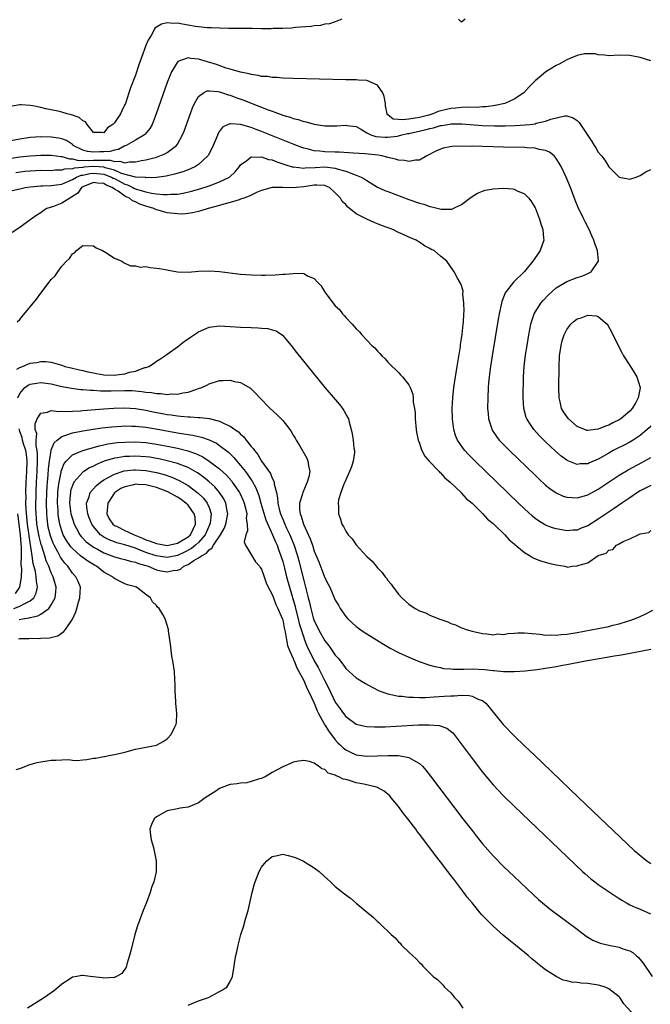
# Model space of a CAD drawing. Units: inches. Extents: x 2628000 to 2631000, y 1494000 to 1497000.
# Drawn here: x 2628601 to 2628721, y 1495004 to 1495191 of the extents above; entities that cross this region are included whole.
import ezdxf

# ---------------------------------------------------------------- set-up
doc = ezdxf.new("R2010")
doc.units = ezdxf.units.IN
doc.header["$MEASUREMENT"] = 0
doc.layers.add('LD26281494_2ft', color=236, linetype='Continuous')

msp = doc.modelspace()

# ---------------------------------------------------------------- linework, layer by layer
at = {"layer": 'LD26281494_2ft'}
for points, elevation in [([(2628662.23, 1495191), (2628661, 1495190.52), (2628659.87, 1495190.13), (2628659, 1495190.03), (2628658.18, 1495189.82), (2628657, 1495189.73), (2628656.41, 1495189.59), (2628653.41, 1495189.41), (2628652.7, 1495189.3), (2628651, 1495189.23), (2628649.21, 1495189.21), (2628648.82, 1495189.18), (2628647, 1495189.19), (2628645.22, 1495189.22), (2628644.8, 1495189.2), (2628640.76, 1495189.24), (2628639, 1495189.29), (2628637.37, 1495189.37), (2628636.62, 1495189.38), (2628635, 1495189.57), (2628634.38, 1495189.62), (2628633, 1495189.89), (2628631.97, 1495190.03), (2628631, 1495190.22), (2628630.21, 1495190.21), (2628629, 1495190.29), (2628627.93, 1495190.07), (2628627, 1495189.5), (2628626.71, 1495189.29), (2628626.54, 1495189), (2628626.04, 1495188.04), (2628625.4, 1495187), (2628625.27, 1495186.73), (2628625, 1495185.98), (2628624.71, 1495185.29), (2628624.43, 1495184.43), (2628623.66, 1495182.34), (2628623, 1495180.35), (2628622.06, 1495177.94), (2628621.76, 1495177), (2628621.08, 1495175), (2628621, 1495174.79), (2628620.4, 1495173.6), (2628620.14, 1495173), (2628619, 1495171.29), (2628618.72, 1495171), (2628617.68, 1495170.32), (2628617, 1495169.39), (2628616.52, 1495169.48), (2628615, 1495169.49), (2628613.84, 1495171), (2628613.49, 1495171.49), (2628613, 1495171.7), (2628612.31, 1495172.31), (2628610.82, 1495172.82), (2628610.01, 1495173), (2628609, 1495173.33), (2628608.56, 1495173.44), (2628607, 1495173.8), (2628605.98, 1495173.98), (2628605, 1495174.21), (2628603.49, 1495174.51), (2628603, 1495174.57), (2628601.29, 1495174.71), (2628601, 1495174.7), (2628599.54, 1495174.46)], 7974), ([(2628685.67, 1495191), (2628685, 1495190.43), (2628684.41, 1495191)], 7974), ([(2628721, 1495183.07), (2628719, 1495183.7), (2628717, 1495184.13), (2628715, 1495184.14), (2628713, 1495184.06), (2628712.17, 1495184.17), (2628711, 1495184.25), (2628710.39, 1495184.39), (2628709, 1495184.44), (2628708.4, 1495184.4), (2628707, 1495184.1), (2628705.46, 1495183.46), (2628705, 1495183.25), (2628704.6, 1495183), (2628703.55, 1495182.45), (2628703, 1495182.19), (2628701.06, 1495181), (2628699, 1495179.27), (2628697.88, 1495178.12), (2628696.88, 1495177), (2628695, 1495175.79), (2628693.26, 1495175), (2628691.43, 1495174.57), (2628691, 1495174.53), (2628689.66, 1495174.34), (2628689, 1495174.32), (2628687.77, 1495174.23), (2628686.27, 1495174.27), (2628685, 1495174.21), (2628683.91, 1495174.09), (2628683, 1495174.02), (2628682.16, 1495173.84), (2628680.57, 1495173.43), (2628679.55, 1495173), (2628678.78, 1495172.78), (2628677, 1495172.33), (2628676.16, 1495172.16), (2628675, 1495172.02), (2628673.84, 1495171.84), (2628673, 1495171.93), (2628671.98, 1495171.98), (2628671, 1495172.82), (2628670.89, 1495172.89), (2628670.86, 1495173), (2628670.56, 1495174.56), (2628670.54, 1495175), (2628670.31, 1495176.31), (2628670.05, 1495177), (2628669, 1495178.46), (2628667, 1495179.35), (2628665.41, 1495179.41), (2628665, 1495179.49), (2628663.46, 1495179.46), (2628663, 1495179.49), (2628653, 1495179.74), (2628651, 1495179.81), (2628649.9, 1495179.9), (2628649, 1495179.93), (2628648.08, 1495180.08), (2628647, 1495180.13), (2628646.32, 1495180.32), (2628645, 1495180.47), (2628644.61, 1495180.61), (2628643, 1495180.91), (2628641, 1495181.52), (2628640.28, 1495181.72), (2628638.39, 1495182.39), (2628635, 1495183.41), (2628633.53, 1495183.53), (2628633, 1495183.67), (2628631.03, 1495182.97), (2628629.85, 1495181), (2628629.04, 1495178.96), (2628626.97, 1495173), (2628626.17, 1495171), (2628625.75, 1495170.25), (2628624.87, 1495169.13), (2628624.72, 1495169), (2628623, 1495167.98), (2628621.26, 1495167), (2628621, 1495166.9), (2628619.76, 1495166.24), (2628619, 1495166.12), (2628618.17, 1495165.83), (2628617, 1495165.8), (2628616.24, 1495165.76), (2628615, 1495165.74), (2628613.86, 1495165.86), (2628613, 1495166.11), (2628611.17, 1495167), (2628611.09, 1495167.09), (2628611, 1495167.16), (2628609.92, 1495167.92), (2628609, 1495168.28), (2628608.4, 1495168.4), (2628607, 1495168.58), (2628605, 1495168.61), (2628603, 1495168.48), (2628601, 1495168.19), (2628599, 1495167.83)], 7976), ([(2628599, 1495164.52), (2628601, 1495164.81), (2628603, 1495165.03), (2628605, 1495165.15), (2628607, 1495165.13), (2628608.88, 1495164.88), (2628609, 1495164.88), (2628610.44, 1495164.44), (2628611, 1495164.46), (2628612.17, 1495164.17), (2628613, 1495164.23), (2628614.15, 1495164.15), (2628615, 1495164.22), (2628616.23, 1495164.23), (2628617, 1495164.18), (2628618.2, 1495164.2), (2628619, 1495163.93), (2628620.03, 1495164.03), (2628621, 1495163.67), (2628621.86, 1495163.86), (2628623, 1495163.86), (2628624.13, 1495164.13), (2628625, 1495164.29), (2628626.73, 1495164.73), (2628627, 1495164.78), (2628627.66, 1495165), (2628628.61, 1495165.39), (2628629, 1495165.65), (2628630.82, 1495167), (2628631, 1495167.27), (2628631.97, 1495169), (2628632.26, 1495169.74), (2628633.85, 1495174.15), (2628634.23, 1495175), (2628635, 1495176.33), (2628635.92, 1495177), (2628636.62, 1495177.38), (2628637, 1495177.4), (2628638.75, 1495177.25), (2628639, 1495177.18), (2628639.56, 1495177), (2628640.61, 1495176.61), (2628641, 1495176.55), (2628642.11, 1495176.11), (2628643.59, 1495175.59), (2628645, 1495175.01), (2628646.47, 1495174.47), (2628648.23, 1495173.77), (2628649, 1495173.5), (2628651, 1495172.77), (2628652.39, 1495172.39), (2628653, 1495172.13), (2628653.95, 1495171.95), (2628655, 1495171.54), (2628655.48, 1495171.48), (2628657, 1495171.03), (2628659, 1495170.74), (2628659.28, 1495170.72), (2628661.3, 1495170.7), (2628663, 1495170.85), (2628663.19, 1495170.81), (2628665, 1495170.57), (2628665.96, 1495170.04), (2628667, 1495169.39), (2628667.78, 1495169), (2628668.73, 1495168.73), (2628670.57, 1495168.57), (2628671, 1495168.55), (2628672.79, 1495168.79), (2628673, 1495168.8), (2628673.68, 1495169), (2628674.74, 1495169.26), (2628675, 1495169.29), (2628676.39, 1495169.61), (2628678.04, 1495169.96), (2628679, 1495170.24), (2628679.65, 1495170.35), (2628681, 1495170.78), (2628681.21, 1495170.79), (2628682.42, 1495171), (2628683, 1495171.08), (2628685.08, 1495171.08), (2628689, 1495170.82), (2628691.28, 1495170.72), (2628693.3, 1495170.7), (2628695.23, 1495170.77), (2628697.1, 1495170.9), (2628697.99, 1495171), (2628699, 1495171.14), (2628699.21, 1495171.21), (2628701, 1495171.59), (2628701.98, 1495171.98), (2628704.65, 1495172.65), (2628705, 1495172.65), (2628706.26, 1495172.26), (2628707, 1495171.72), (2628707.35, 1495171.35), (2628707.6, 1495171), (2628709, 1495168.89), (2628709.78, 1495167.78), (2628710.24, 1495167), (2628710.55, 1495166.55), (2628711, 1495165.75), (2628711.62, 1495165), (2628712.23, 1495164.23), (2628713, 1495162.91), (2628715, 1495160.96), (2628716.68, 1495160.68), (2628717, 1495160.58), (2628718.22, 1495161), (2628719, 1495161.3), (2628720.04, 1495161.96), (2628721, 1495162.45)], 7978), ([(2628721, 1495113.71), (2628720.67, 1495113.33), (2628720.31, 1495113), (2628719, 1495111.88), (2628717.67, 1495111), (2628717, 1495110.6), (2628715.95, 1495110.05), (2628714.6, 1495109.4), (2628713.86, 1495109), (2628713, 1495108.52), (2628711, 1495107.36), (2628709.34, 1495106.66), (2628709, 1495106.5), (2628707.55, 1495106.45), (2628707, 1495106.38), (2628705.11, 1495107.11), (2628705, 1495107.17), (2628703.95, 1495107.95), (2628702.88, 1495108.88), (2628701, 1495110.67), (2628699.83, 1495111.83), (2628698.73, 1495113), (2628698.22, 1495113.78), (2628697.39, 1495115), (2628697.28, 1495115.28), (2628696.82, 1495117), (2628696.71, 1495119), (2628696.79, 1495123), (2628696.91, 1495125), (2628697.17, 1495127.17), (2628697.46, 1495129), (2628697.8, 1495131), (2628698.01, 1495132.01), (2628698.2, 1495133), (2628698.35, 1495133.65), (2628698.83, 1495135), (2628699, 1495135.33), (2628700.07, 1495137), (2628700.5, 1495137.5), (2628701.47, 1495138.53), (2628703, 1495139.93), (2628705, 1495141.12), (2628707, 1495141.87), (2628707.86, 1495142.14), (2628709, 1495142.67), (2628709.65, 1495143), (2628711, 1495144.92), (2628711.04, 1495145), (2628710.84, 1495147), (2628710.33, 1495148.33), (2628710.15, 1495149), (2628709.79, 1495149.79), (2628709.27, 1495151), (2628708.51, 1495152.51), (2628708.29, 1495153), (2628707.21, 1495155.21), (2628706.62, 1495156.62), (2628705.7, 1495159), (2628704.88, 1495161), (2628703.93, 1495163), (2628703.6, 1495163.6), (2628703, 1495164.52), (2628702.8, 1495164.8), (2628702.59, 1495165), (2628701.72, 1495165.72), (2628701, 1495166.02), (2628699.74, 1495166.26), (2628699, 1495166.48), (2628697.45, 1495166.55), (2628697, 1495166.6), (2628693, 1495166.66), (2628689, 1495166.77), (2628687.15, 1495166.85), (2628686.83, 1495166.83), (2628685, 1495166.89), (2628683.17, 1495166.83), (2628681.5, 1495166.5), (2628681, 1495166.3), (2628680.1, 1495165.9), (2628678.4, 1495165), (2628677, 1495164.23), (2628676.23, 1495164.23), (2628675, 1495163.93), (2628674.17, 1495164.17), (2628673, 1495164.21), (2628672.42, 1495164.42), (2628671, 1495164.71), (2628670.79, 1495164.79), (2628669.85, 1495165), (2628669.13, 1495165.13), (2628666.6, 1495165.4), (2628664.48, 1495165.52), (2628661.72, 1495165.72), (2628661, 1495165.73), (2628659, 1495165.81), (2628658.06, 1495165.94), (2628657, 1495166), (2628655.63, 1495166.37), (2628655, 1495166.49), (2628654.61, 1495166.61), (2628653, 1495167.23), (2628647, 1495169.65), (2628645.94, 1495170.06), (2628645, 1495170.39), (2628643, 1495171.01), (2628641.11, 1495171.11), (2628641, 1495171.14), (2628640.64, 1495171), (2628639.55, 1495170.45), (2628639, 1495169.71), (2628638.72, 1495169.28), (2628638.34, 1495168.34), (2628637.77, 1495167), (2628636.87, 1495165.13), (2628636.79, 1495165), (2628635, 1495163.35), (2628634.45, 1495163), (2628633.45, 1495162.55), (2628633, 1495162.39), (2628631.99, 1495162.01), (2628630.45, 1495161.55), (2628628.83, 1495161.17), (2628627, 1495160.93), (2628625, 1495160.85), (2628624.88, 1495160.88), (2628623, 1495160.94), (2628620.33, 1495161.67), (2628619, 1495162.27), (2628617.23, 1495162.77), (2628617, 1495162.86), (2628615, 1495163), (2628613.16, 1495162.84), (2628613, 1495162.81), (2628611.32, 1495162.68), (2628611, 1495162.55), (2628609.51, 1495162.49), (2628609, 1495162.3), (2628607.71, 1495162.29), (2628607, 1495162.2), (2628605, 1495162.23), (2628603, 1495162.14), (2628601.98, 1495162.02), (2628600.23, 1495161.77)], 7980), ([(2628599.57, 1495158.43), (2628601, 1495158.78), (2628602.04, 1495159), (2628603, 1495159.16), (2628605, 1495159.34), (2628605.34, 1495159.34), (2628607, 1495159.38), (2628609, 1495159.67), (2628610.16, 1495160.16), (2628611, 1495160.54), (2628611.81, 1495161), (2628612.66, 1495161.34), (2628613, 1495161.37), (2628614.34, 1495161.66), (2628615, 1495161.72), (2628617, 1495161.55), (2628618.44, 1495161), (2628618.78, 1495160.78), (2628619, 1495160.7), (2628621, 1495159.61), (2628621.49, 1495159.49), (2628622.48, 1495159), (2628622.82, 1495158.82), (2628623, 1495158.74), (2628623.39, 1495158.61), (2628625, 1495158.18), (2628626.07, 1495157.93), (2628627, 1495157.83), (2628628.35, 1495157.65), (2628629, 1495157.66), (2628629.75, 1495157.75), (2628631, 1495157.76), (2628632.07, 1495157.93), (2628633.67, 1495158.33), (2628635.23, 1495158.77), (2628637, 1495159.32), (2628637.54, 1495159.54), (2628639, 1495160.07), (2628640.88, 1495161), (2628640.95, 1495161.05), (2628641.99, 1495162.01), (2628642.8, 1495163), (2628643, 1495163.29), (2628644.17, 1495164.17), (2628645, 1495164.85), (2628646.75, 1495164.75), (2628647, 1495164.81), (2628648.33, 1495164.33), (2628649, 1495164.24), (2628649.88, 1495163.88), (2628651, 1495163.53), (2628651.38, 1495163.38), (2628653, 1495162.9), (2628653.09, 1495162.91), (2628655, 1495162.68), (2628655.27, 1495162.73), (2628657.19, 1495162.81), (2628659, 1495162.92), (2628661, 1495162.68), (2628661.52, 1495162.48), (2628663, 1495162.08), (2628664.49, 1495161.51), (2628665, 1495161.37), (2628665.91, 1495161), (2628666.61, 1495160.61), (2628667, 1495160.31), (2628669, 1495159.1), (2628670.44, 1495158.44), (2628671, 1495158.22), (2628675, 1495156.74), (2628677, 1495156.03), (2628677.82, 1495155.82), (2628679, 1495155.38), (2628679.36, 1495155.36), (2628680.6, 1495155), (2628681.12, 1495154.88), (2628683.13, 1495154.87), (2628683.44, 1495155), (2628685, 1495155.76), (2628686.56, 1495157), (2628687, 1495157.32), (2628688.04, 1495157.96), (2628689, 1495158.32), (2628689.51, 1495158.49), (2628691, 1495158.77), (2628693, 1495158.89), (2628694.75, 1495158.75), (2628695, 1495158.71), (2628695.61, 1495158.39), (2628697, 1495157.81), (2628697.77, 1495157), (2628698.3, 1495156.3), (2628699, 1495155.12), (2628699.06, 1495155), (2628699.83, 1495153), (2628700.08, 1495152.08), (2628700.45, 1495151), (2628700.62, 1495149.38), (2628700.64, 1495149), (2628699.98, 1495147), (2628699.55, 1495146.45), (2628698.73, 1495145.27), (2628698.58, 1495145), (2628697, 1495143.06), (2628694.9, 1495141), (2628693.33, 1495139), (2628693.21, 1495138.79), (2628692.67, 1495137.33), (2628692.59, 1495137), (2628692.18, 1495135), (2628692, 1495134), (2628690.82, 1495127), (2628690.5, 1495125), (2628690.23, 1495123), (2628690.15, 1495121.85), (2628690.06, 1495121), (2628689.98, 1495119), (2628689.97, 1495117), (2628690.04, 1495116.04), (2628690.15, 1495115), (2628690.7, 1495113.3), (2628690.79, 1495113), (2628690.86, 1495112.86), (2628691.66, 1495111.66), (2628692.18, 1495111), (2628693.56, 1495109.56), (2628694.12, 1495109), (2628699, 1495104.29), (2628699.66, 1495103.66), (2628701, 1495102.42), (2628701.78, 1495101.78), (2628702.97, 1495100.97), (2628704.36, 1495100.36), (2628705, 1495100.16), (2628706.06, 1495100.06), (2628707, 1495100.02), (2628708.39, 1495100.39), (2628709, 1495100.58), (2628711, 1495101.65), (2628715, 1495104.3), (2628716.68, 1495105.32), (2628719.28, 1495106.72), (2628721, 1495107.69)], 7982), ([(2628721, 1495102.38), (2628719, 1495101.32), (2628718.49, 1495101), (2628717, 1495100.03), (2628715.48, 1495099), (2628714.02, 1495097.98), (2628711, 1495095.95), (2628709, 1495094.71), (2628707.77, 1495094.23), (2628707, 1495093.89), (2628706.15, 1495093.85), (2628705, 1495093.74), (2628704.07, 1495093.93), (2628703, 1495094.1), (2628702.31, 1495094.31), (2628701, 1495094.8), (2628699.63, 1495095.63), (2628699, 1495096.09), (2628698.51, 1495096.51), (2628697, 1495097.9), (2628695.86, 1495099), (2628687.58, 1495107), (2628686.29, 1495108.29), (2628685.63, 1495109), (2628685.35, 1495109.35), (2628684.22, 1495111), (2628683.88, 1495111.88), (2628683.54, 1495113), (2628683.29, 1495115), (2628683.25, 1495117), (2628683.34, 1495119), (2628683.56, 1495121), (2628683.86, 1495123), (2628684.17, 1495125), (2628684.27, 1495125.73), (2628684.78, 1495128.78), (2628684.81, 1495129.19), (2628685, 1495130.32), (2628685.11, 1495131.11), (2628685.31, 1495133), (2628685.37, 1495133.37), (2628685.45, 1495135), (2628685.51, 1495135.51), (2628685.47, 1495137), (2628685.26, 1495138.74), (2628685.3, 1495139.3), (2628685, 1495140.35), (2628684.83, 1495140.83), (2628684.71, 1495141), (2628684.26, 1495141.74), (2628683.59, 1495143), (2628683.36, 1495143.36), (2628682.18, 1495145), (2628681, 1495145.93), (2628679.82, 1495147), (2628679.25, 1495147.25), (2628679, 1495147.41), (2628677.94, 1495147.94), (2628677, 1495148.59), (2628676.74, 1495148.74), (2628676.39, 1495149), (2628675, 1495149.58), (2628673.91, 1495150.09), (2628673, 1495150.48), (2628671.91, 1495151), (2628669.78, 1495151.78), (2628669, 1495152.11), (2628668.36, 1495152.36), (2628667, 1495153), (2628665, 1495154.02), (2628663.34, 1495155.34), (2628663, 1495155.76), (2628662.33, 1495156.33), (2628661.96, 1495157), (2628661.46, 1495157.46), (2628661, 1495158.02), (2628659.87, 1495159), (2628659.28, 1495159.28), (2628659, 1495159.38), (2628657.48, 1495159.48), (2628657, 1495159.45), (2628655, 1495159.14), (2628653.55, 1495159), (2628653, 1495158.92), (2628651.02, 1495158.98), (2628649, 1495158.99), (2628647, 1495158.42), (2628646.03, 1495158.03), (2628645, 1495157.53), (2628644.65, 1495157.35), (2628643.62, 1495157), (2628643, 1495156.77), (2628642.69, 1495156.69), (2628641, 1495156.13), (2628639.83, 1495155.83), (2628639, 1495155.57), (2628636.83, 1495155), (2628635.46, 1495154.54), (2628635, 1495154.44), (2628633.84, 1495154.16), (2628633, 1495154.04), (2628632.04, 1495153.96), (2628631, 1495153.97), (2628629, 1495154.22), (2628627.29, 1495154.71), (2628627, 1495154.78), (2628626.51, 1495155), (2628625, 1495155.45), (2628623.84, 1495155.84), (2628623, 1495156.26), (2628622.44, 1495156.44), (2628621.84, 1495157), (2628621.25, 1495157.25), (2628621, 1495157.38), (2628619.7, 1495158.3), (2628619, 1495158.7), (2628618.59, 1495159), (2628617.45, 1495159.45), (2628617, 1495159.74), (2628615.8, 1495159.8), (2628615, 1495159.93), (2628613, 1495159.15), (2628612.74, 1495159), (2628612.04, 1495157.96), (2628610.85, 1495157.15), (2628610.5, 1495157), (2628609, 1495156.02), (2628607.4, 1495155.41), (2628606.15, 1495155), (2628605.43, 1495154.57), (2628605, 1495154.18), (2628604.26, 1495153.74), (2628603.17, 1495153), (2628603, 1495152.85), (2628601, 1495151.39), (2628599.58, 1495150.42)], 7984), ([(2628600.54, 1495133.46), (2628601, 1495133.93), (2628601.49, 1495134.51), (2628604.19, 1495137.81), (2628605, 1495138.91), (2628606.62, 1495141), (2628607, 1495141.51), (2628607.76, 1495142.24), (2628608.23, 1495143), (2628609, 1495144.07), (2628609.9, 1495145), (2628610.47, 1495145.53), (2628611, 1495146.39), (2628611.41, 1495146.59), (2628611.81, 1495147), (2628613, 1495147.97), (2628615, 1495147.93), (2628615.53, 1495147.53), (2628616.71, 1495147), (2628617.36, 1495146.64), (2628619, 1495145.6), (2628620.38, 1495145), (2628620.72, 1495144.72), (2628622.09, 1495144.09), (2628623, 1495144.11), (2628623.88, 1495143.88), (2628625, 1495143.96), (2628625.79, 1495143.79), (2628627, 1495143.7), (2628627.6, 1495143.6), (2628629, 1495143.33), (2628629.3, 1495143.3), (2628631, 1495142.99), (2628633, 1495142.92), (2628635, 1495143.09), (2628637, 1495143.16), (2628639, 1495143.02), (2628643, 1495142.55), (2628645, 1495142.4), (2628647, 1495142.36), (2628647.64, 1495142.36), (2628649.59, 1495142.41), (2628651, 1495142.52), (2628651.48, 1495142.52), (2628653, 1495142.68), (2628654.7, 1495142.7), (2628655, 1495142.64), (2628655.83, 1495142.17), (2628657, 1495141.69), (2628657.62, 1495141), (2628658.3, 1495140.3), (2628659, 1495139.13), (2628659.37, 1495138.63), (2628661, 1495136.54), (2628661.79, 1495135.79), (2628662.4, 1495135), (2628662.7, 1495134.7), (2628663, 1495134.3), (2628664.21, 1495133), (2628664.61, 1495132.61), (2628665, 1495132.12), (2628665.58, 1495131.58), (2628666.07, 1495131), (2628667, 1495129.97), (2628667.95, 1495129), (2628668.5, 1495128.5), (2628669, 1495127.88), (2628669.45, 1495127.45), (2628669.87, 1495127), (2628670.46, 1495126.46), (2628671, 1495125.83), (2628671.83, 1495125), (2628672.43, 1495124.43), (2628673, 1495123.81), (2628673.41, 1495123.41), (2628673.78, 1495123), (2628675, 1495121.52), (2628675.24, 1495121), (2628675.74, 1495119.74), (2628675.8, 1495119), (2628675.83, 1495118.17), (2628676.05, 1495117), (2628676.16, 1495116.16), (2628676.2, 1495115), (2628676.39, 1495113), (2628676.47, 1495112.47), (2628676.76, 1495111), (2628677, 1495110.39), (2628677.33, 1495109.33), (2628677.99, 1495107.99), (2628678.86, 1495107), (2628680.77, 1495105), (2628680.86, 1495104.86), (2628681, 1495104.77), (2628681.82, 1495103.82), (2628682.84, 1495103), (2628684.92, 1495101), (2628684.95, 1495100.95), (2628685, 1495100.92), (2628685.88, 1495099.88), (2628687, 1495099), (2628689.07, 1495097), (2628689.95, 1495095.95), (2628691, 1495095.14), (2628691.15, 1495095), (2628693.22, 1495093), (2628694.03, 1495092.03), (2628695, 1495091.29), (2628695.14, 1495091.14), (2628697, 1495089.59), (2628698.06, 1495089), (2628698.61, 1495088.61), (2628700.04, 1495088.04), (2628701.59, 1495087.59), (2628703, 1495087.25), (2628704.62, 1495087), (2628705, 1495086.88), (2628705.15, 1495086.85), (2628706.03, 1495087), (2628707, 1495087.06), (2628707.12, 1495087.12), (2628709, 1495087.68), (2628711, 1495089.02), (2628712.49, 1495089.51), (2628713, 1495090.07), (2628713.79, 1495090.21), (2628714.46, 1495091), (2628715, 1495091.28), (2628715.74, 1495091.74), (2628717, 1495092.2), (2628718.57, 1495093), (2628719, 1495093.18), (2628720.59, 1495093.41), (2628721, 1495093.81)], 7986), ([(2628600.47, 1495124.47), (2628601, 1495124.81), (2628601.55, 1495125), (2628602.56, 1495125.44), (2628603, 1495125.6), (2628604.25, 1495125.75), (2628605, 1495125.92), (2628605.96, 1495125.96), (2628607, 1495125.8), (2628608.72, 1495125.28), (2628609, 1495125.24), (2628609.59, 1495125), (2628610.75, 1495124.75), (2628612.36, 1495124.36), (2628613, 1495124.24), (2628613.97, 1495123.97), (2628615, 1495123.77), (2628615.62, 1495123.62), (2628617, 1495123.41), (2628619, 1495123.33), (2628619.41, 1495123.41), (2628621, 1495123.58), (2628621.9, 1495123.9), (2628623, 1495124.11), (2628624.76, 1495124.76), (2628625, 1495124.8), (2628625.54, 1495125), (2628626.43, 1495125.57), (2628627, 1495125.98), (2628627.61, 1495126.39), (2628628.56, 1495127), (2628629, 1495127.3), (2628631, 1495128.74), (2628632.28, 1495129.72), (2628633.44, 1495130.55), (2628635, 1495131.6), (2628637, 1495132.48), (2628639, 1495132.71), (2628641, 1495132.59), (2628643, 1495132.45), (2628645, 1495132.37), (2628646.34, 1495132.34), (2628647, 1495132.29), (2628648.18, 1495132.18), (2628649, 1495131.98), (2628649.73, 1495131.73), (2628650.95, 1495130.95), (2628652.6, 1495129), (2628653.64, 1495127.64), (2628655.76, 1495125), (2628659.03, 1495121), (2628661.78, 1495117.78), (2628662.37, 1495117), (2628662.62, 1495116.62), (2628663, 1495115.92), (2628663.34, 1495115.34), (2628663.49, 1495115), (2628663.63, 1495114.37), (2628664.01, 1495113), (2628664.21, 1495112.21), (2628664.38, 1495111), (2628664.54, 1495109.46), (2628664.64, 1495109), (2628664.63, 1495108.63), (2628664.41, 1495107), (2628664.08, 1495105.92), (2628663.73, 1495105), (2628662.81, 1495103), (2628662.61, 1495102.61), (2628662.06, 1495101), (2628661.61, 1495099.61), (2628661.56, 1495099), (2628661.63, 1495098.37), (2628661.59, 1495097), (2628661.98, 1495095.98), (2628662.27, 1495095), (2628662.58, 1495094.58), (2628663, 1495093.67), (2628663.44, 1495093), (2628664.24, 1495092.24), (2628665, 1495091.08), (2628665.63, 1495090.37), (2628667, 1495088.88), (2628668, 1495088), (2628668.75, 1495087), (2628669, 1495086.71), (2628669.87, 1495085.86), (2628670.47, 1495085), (2628670.71, 1495084.71), (2628671, 1495084.3), (2628671.61, 1495083.61), (2628672.02, 1495083), (2628673, 1495081.7), (2628673.64, 1495081), (2628675, 1495079.77), (2628676.18, 1495079), (2628677, 1495078.55), (2628678.13, 1495078.13), (2628679, 1495077.68), (2628680.67, 1495077), (2628682.42, 1495076.42), (2628683, 1495076.13), (2628683.86, 1495075.86), (2628685, 1495075.33), (2628685.25, 1495075.25), (2628685.87, 1495075), (2628687, 1495074.68), (2628689, 1495074.22), (2628689.82, 1495074.18), (2628691, 1495073.99), (2628691.87, 1495074.13), (2628693, 1495074.06), (2628693.78, 1495074.22), (2628695, 1495074.27), (2628695.68, 1495074.32), (2628697, 1495074.38), (2628699.89, 1495074.11), (2628701, 1495073.91), (2628702.03, 1495073.97), (2628703, 1495073.89), (2628703.96, 1495074.04), (2628705, 1495074.1), (2628705.76, 1495074.24), (2628707, 1495074.43), (2628711, 1495075.16), (2628713, 1495075.58), (2628713.8, 1495075.8), (2628715, 1495076.08), (2628716.56, 1495076.56), (2628717, 1495076.68), (2628717.92, 1495077), (2628719, 1495077.47), (2628720.04, 1495077.96), (2628721.36, 1495078.64)], 7988), ([(2628600.66, 1495119), (2628601, 1495119.83), (2628601.97, 1495121), (2628602.57, 1495121.43), (2628603, 1495121.61), (2628604.17, 1495121.83), (2628605, 1495121.91), (2628607, 1495121.66), (2628609, 1495121.2), (2628610.12, 1495121), (2628610.85, 1495120.85), (2628612.63, 1495120.63), (2628613, 1495120.61), (2628614.47, 1495120.47), (2628615, 1495120.47), (2628616.38, 1495120.38), (2628618.38, 1495120.38), (2628621, 1495120.42), (2628622.39, 1495120.39), (2628624.24, 1495120.24), (2628625, 1495120.11), (2628626.03, 1495120.03), (2628627, 1495119.82), (2628627.84, 1495119.84), (2628629, 1495119.67), (2628629.77, 1495119.77), (2628631, 1495119.75), (2628632, 1495120), (2628633, 1495120.12), (2628634.7, 1495120.7), (2628635, 1495120.77), (2628635.61, 1495121), (2628636.55, 1495121.45), (2628637, 1495121.7), (2628639, 1495122.31), (2628639.69, 1495122.31), (2628641, 1495122.37), (2628641.86, 1495122.14), (2628643, 1495121.93), (2628644.85, 1495120.85), (2628645.86, 1495119.86), (2628646.64, 1495119), (2628648.62, 1495117), (2628649.86, 1495115.86), (2628650.73, 1495115), (2628651, 1495114.7), (2628652.34, 1495113), (2628652.62, 1495112.62), (2628653, 1495111.94), (2628653.36, 1495111.36), (2628653.53, 1495111), (2628654.1, 1495110.1), (2628655.56, 1495107.56), (2628655.81, 1495107), (2628655.9, 1495106.1), (2628656.17, 1495105), (2628656, 1495104), (2628655.68, 1495103), (2628655.43, 1495102.57), (2628654.8, 1495101), (2628654.75, 1495100.75), (2628654.22, 1495099), (2628654.22, 1495097.78), (2628654.31, 1495097), (2628654.52, 1495096.52), (2628654.94, 1495095), (2628656.24, 1495092.24), (2628656.66, 1495091), (2628657, 1495089.9), (2628657.84, 1495087.84), (2628659, 1495084.79), (2628659.63, 1495083.63), (2628659.94, 1495083), (2628661, 1495080.58), (2628661.59, 1495079.59), (2628661.93, 1495079), (2628663, 1495077.48), (2628663.41, 1495077), (2628665, 1495075.58), (2628665.32, 1495075.32), (2628665.75, 1495075), (2628667, 1495074.17), (2628670.19, 1495072.19), (2628671.46, 1495071.46), (2628673, 1495070.63), (2628675, 1495069.7), (2628676.92, 1495068.92), (2628678.39, 1495068.39), (2628679, 1495068.23), (2628679.93, 1495067.93), (2628681, 1495067.74), (2628681.6, 1495067.6), (2628683, 1495067.5), (2628683.44, 1495067.44), (2628685, 1495067.44), (2628685.42, 1495067.42), (2628687, 1495067.48), (2628689.4, 1495067.4), (2628691, 1495067.2), (2628691.21, 1495067.21), (2628693, 1495067.01), (2628695, 1495067), (2628697.13, 1495067.13), (2628699.38, 1495067.38), (2628701, 1495067.63), (2628703, 1495067.96), (2628704.19, 1495068.19), (2628705, 1495068.31), (2628706.63, 1495068.63), (2628707, 1495068.68), (2628708.59, 1495069), (2628713, 1495069.78), (2628714.05, 1495069.95), (2628715, 1495070.13), (2628715.76, 1495070.24), (2628721, 1495071.27)], 7990), ([(2628600.86, 1495076.86), (2628601.61, 1495077), (2628602.81, 1495077.19), (2628603, 1495077.27), (2628604.42, 1495077.58), (2628605, 1495077.92), (2628606.52, 1495079), (2628607, 1495079.65), (2628607.74, 1495081), (2628607.88, 1495082.12), (2628607.93, 1495083), (2628607.37, 1495085), (2628607, 1495085.78), (2628606.64, 1495086.64), (2628606.53, 1495087), (2628606.05, 1495088.05), (2628605.78, 1495089), (2628605.2, 1495090.8), (2628605.09, 1495091.09), (2628605, 1495091.41), (2628604.68, 1495092.68), (2628604.28, 1495095), (2628604.19, 1495096.19), (2628604.11, 1495097), (2628604.07, 1495097.93), (2628604.07, 1495099), (2628604.1, 1495100.1), (2628604.11, 1495101), (2628604.19, 1495103), (2628604.3, 1495105), (2628604.37, 1495107), (2628604.4, 1495108.4), (2628604.33, 1495109), (2628604.13, 1495109.87), (2628604.13, 1495111), (2628604.22, 1495112.22), (2628603.96, 1495113), (2628603.92, 1495114.08), (2628604.32, 1495115), (2628605, 1495116.08), (2628606.27, 1495116.27), (2628607, 1495116.59), (2628608.42, 1495116.42), (2628609, 1495116.5), (2628610.42, 1495116.42), (2628611, 1495116.47), (2628612.54, 1495116.54), (2628613, 1495116.59), (2628617, 1495116.94), (2628618.92, 1495117.08), (2628621, 1495117.12), (2628623, 1495116.99), (2628625, 1495116.66), (2628626.37, 1495116.37), (2628628.06, 1495116.06), (2628629, 1495115.86), (2628629.78, 1495115.78), (2628631, 1495115.57), (2628631.55, 1495115.55), (2628633, 1495115.39), (2628633.4, 1495115.4), (2628635, 1495115.28), (2628635.28, 1495115.28), (2628637.07, 1495115.07), (2628637.29, 1495115), (2628639, 1495114.6), (2628639.85, 1495114.15), (2628641, 1495113.65), (2628641.91, 1495113), (2628642.57, 1495112.57), (2628643, 1495112.1), (2628643.62, 1495111.62), (2628644.06, 1495111), (2628645, 1495109.8), (2628645.4, 1495109.4), (2628645.62, 1495109), (2628646.28, 1495108.28), (2628646.99, 1495107), (2628648.65, 1495104.65), (2628649, 1495103.73), (2628649.28, 1495103.28), (2628649.35, 1495103), (2628649.37, 1495102.63), (2628649.8, 1495101), (2628650.03, 1495100.03), (2628650.06, 1495099), (2628650.37, 1495097.63), (2628650.56, 1495097), (2628651, 1495095.94), (2628651.3, 1495095.3), (2628651.4, 1495095), (2628651.73, 1495094.27), (2628652.33, 1495093), (2628653.11, 1495091.11), (2628653.79, 1495089), (2628654.04, 1495088.04), (2628655, 1495084.28), (2628655.36, 1495083), (2628655.46, 1495082.54), (2628655.84, 1495081), (2628656.09, 1495080.09), (2628656.32, 1495079), (2628656.82, 1495077.18), (2628657, 1495076.63), (2628657.54, 1495075.54), (2628657.78, 1495075), (2628659, 1495072.82), (2628659.84, 1495071.84), (2628661, 1495070.11), (2628661.54, 1495069.54), (2628662.41, 1495068.41), (2628663, 1495067.58), (2628665, 1495065.82), (2628666.73, 1495064.73), (2628668.01, 1495064.01), (2628669.35, 1495063.35), (2628670.79, 1495062.79), (2628671, 1495062.74), (2628671.3, 1495062.7), (2628673, 1495062.3), (2628673.72, 1495062.28), (2628675, 1495062.1), (2628675.87, 1495062.13), (2628677, 1495062.06), (2628678.07, 1495062.07), (2628679.81, 1495062.19), (2628681.71, 1495062.29), (2628683, 1495062.39), (2628683.63, 1495062.37), (2628685, 1495062.47), (2628686.44, 1495062.44), (2628687, 1495062.31), (2628688.31, 1495061.69), (2628689, 1495061.47), (2628689.61, 1495061), (2628690.25, 1495060.25), (2628691, 1495059.24), (2628692.91, 1495056.91), (2628695, 1495054.76), (2628697, 1495052.84), (2628697.95, 1495051.95), (2628698.93, 1495051), (2628702.04, 1495048.04), (2628707.32, 1495043), (2628717.83, 1495033), (2628718.45, 1495032.45), (2628719.55, 1495031.55), (2628720.27, 1495031), (2628721, 1495030.53)], 7992), ([(2628599.89, 1495079), (2628601, 1495079.39), (2628601.95, 1495079.95), (2628603, 1495080.44), (2628603.67, 1495081), (2628604.14, 1495081.86), (2628604.4, 1495083), (2628604.18, 1495084.18), (2628604.15, 1495085), (2628603.98, 1495086.02), (2628603.56, 1495087.56), (2628603.38, 1495089), (2628602.78, 1495092.78), (2628602.73, 1495093.27), (2628602.49, 1495095), (2628602.22, 1495097.78), (2628602.18, 1495099), (2628602.19, 1495100.19), (2628602.16, 1495101), (2628602.23, 1495103), (2628602.37, 1495105), (2628602.41, 1495107), (2628602.3, 1495108.3), (2628602.15, 1495109), (2628601.71, 1495110.29), (2628601.54, 1495111), (2628601.46, 1495111.46), (2628601, 1495112.62), (2628600.86, 1495113.14)], 7990), ([(2628600.77, 1495073.23), (2628601, 1495073.27), (2628602.7, 1495073.3), (2628603, 1495073.34), (2628604.72, 1495073.28), (2628605, 1495073.31), (2628606.63, 1495073.37), (2628608.21, 1495073.79), (2628609.41, 1495074.59), (2628609.7, 1495075), (2628611, 1495076.93), (2628611.68, 1495078.32), (2628611.87, 1495079), (2628612.18, 1495080.18), (2628612.44, 1495081), (2628612.52, 1495083), (2628612.08, 1495084.08), (2628611.68, 1495085), (2628611, 1495085.72), (2628610.12, 1495087), (2628609.57, 1495087.57), (2628609, 1495088.38), (2628608.75, 1495088.75), (2628608.27, 1495089.73), (2628607.55, 1495091), (2628607.37, 1495091.37), (2628606.82, 1495092.82), (2628606.43, 1495094.43), (2628606.32, 1495095), (2628606.2, 1495096.2), (2628606.13, 1495097), (2628606.1, 1495099), (2628606.16, 1495101), (2628606.24, 1495102.24), (2628606.27, 1495103), (2628606.39, 1495104.39), (2628606.45, 1495105.55), (2628606.63, 1495107), (2628606.96, 1495109), (2628607, 1495109.12), (2628607.54, 1495110.46), (2628608.13, 1495111), (2628609, 1495111.7), (2628609.97, 1495111.96), (2628611, 1495112.37), (2628612.68, 1495112.68), (2628613, 1495112.75), (2628614.94, 1495113.06), (2628616.7, 1495113.3), (2628618.49, 1495113.51), (2628620.35, 1495113.65), (2628621, 1495113.67), (2628622.34, 1495113.66), (2628623, 1495113.63), (2628625, 1495113.43), (2628626.89, 1495113.11), (2628631, 1495112.36), (2628632.19, 1495112.19), (2628633, 1495112.03), (2628633.92, 1495111.92), (2628635, 1495111.66), (2628635.55, 1495111.55), (2628637.03, 1495111.03), (2628638.39, 1495110.39), (2628639, 1495109.97), (2628640.67, 1495108.67), (2628641.69, 1495107.69), (2628642.27, 1495107), (2628643, 1495106.18), (2628643.92, 1495105), (2628644.38, 1495104.38), (2628645, 1495103.43), (2628645.18, 1495103.18), (2628645.89, 1495101.89), (2628646.44, 1495100.44), (2628646.84, 1495099), (2628647.8, 1495095.8), (2628649.09, 1495093), (2628649.63, 1495091.63), (2628649.93, 1495091), (2628650.21, 1495090.21), (2628650.67, 1495089), (2628651, 1495087.94), (2628651.34, 1495086.67), (2628651.74, 1495085), (2628652.27, 1495083), (2628653.35, 1495079.35), (2628653.43, 1495079), (2628653.96, 1495077), (2628654.15, 1495076.15), (2628654.5, 1495075), (2628655, 1495073.44), (2628655.16, 1495073), (2628655.68, 1495071.68), (2628656.02, 1495071), (2628657, 1495069.02), (2628657.74, 1495067.74), (2628659, 1495065.21), (2628659.77, 1495063.77), (2628661, 1495061.2), (2628661.93, 1495059.93), (2628662.56, 1495059), (2628663, 1495058.43), (2628665, 1495056.99), (2628666.61, 1495056.61), (2628667, 1495056.54), (2628668.45, 1495056.45), (2628670.48, 1495056.48), (2628672.58, 1495056.58), (2628676.84, 1495056.84), (2628678.88, 1495056.88), (2628680.72, 1495056.72), (2628682.22, 1495056.22), (2628683.33, 1495055.33), (2628683.6, 1495055), (2628687, 1495050.48), (2628689, 1495047.89), (2628691, 1495045.47), (2628693, 1495043.34), (2628695, 1495041.39), (2628708.01, 1495029), (2628708.52, 1495028.52), (2628709.59, 1495027.59), (2628710.33, 1495027), (2628711, 1495026.51), (2628715, 1495023.84), (2628715.51, 1495023.51), (2628716.38, 1495023), (2628717, 1495022.66), (2628718.12, 1495022.12), (2628719, 1495021.81), (2628720.94, 1495020.94)], 7994), ([(2628600.34, 1495048.34), (2628601, 1495048.55), (2628602.18, 1495049), (2628602.75, 1495049.25), (2628604.3, 1495049.7), (2628605, 1495049.84), (2628607, 1495050.15), (2628607.87, 1495050.13), (2628609, 1495050.23), (2628610.25, 1495050.25), (2628611, 1495050.15), (2628611.89, 1495050.11), (2628613, 1495050.19), (2628613.73, 1495050.27), (2628615, 1495050.51), (2628615.45, 1495050.55), (2628617, 1495050.87), (2628617.13, 1495050.87), (2628617.91, 1495051), (2628619, 1495051.21), (2628621, 1495051.68), (2628623, 1495052.24), (2628627, 1495052.99), (2628628.3, 1495053.7), (2628629, 1495054.17), (2628629.8, 1495055), (2628630.51, 1495056.51), (2628630.76, 1495057), (2628630.78, 1495057.22), (2628630.88, 1495059), (2628630.66, 1495061), (2628630.59, 1495062.58), (2628630.54, 1495063), (2628630.57, 1495064.57), (2628630.5, 1495065.5), (2628630.44, 1495067), (2628630.13, 1495069), (2628629.94, 1495069.94), (2628629.78, 1495071), (2628629.71, 1495071.71), (2628629.54, 1495073), (2628629.29, 1495074.71), (2628629.27, 1495075), (2628628.62, 1495077), (2628628.18, 1495077.82), (2628627.48, 1495079), (2628627.22, 1495079.22), (2628627, 1495079.54), (2628626.25, 1495080.25), (2628625.84, 1495081), (2628625, 1495081.65), (2628623.22, 1495083), (2628623, 1495083.08), (2628621.5, 1495083.5), (2628621, 1495083.68), (2628620.08, 1495084.08), (2628619, 1495084.66), (2628618.81, 1495084.81), (2628618.65, 1495085), (2628617, 1495085.9), (2628615.6, 1495087), (2628615.21, 1495087.21), (2628613.95, 1495087.95), (2628612.79, 1495088.79), (2628612.57, 1495089), (2628611, 1495090.35), (2628610.69, 1495090.69), (2628609.88, 1495091.88), (2628609.28, 1495093), (2628609, 1495093.76), (2628608.62, 1495095), (2628608.37, 1495096.37), (2628608.3, 1495097), (2628608.28, 1495097.72), (2628608.19, 1495099), (2628608.25, 1495101), (2628608.29, 1495101.71), (2628608.48, 1495103), (2628608.87, 1495104.87), (2628608.9, 1495105.1), (2628609, 1495105.41), (2628609.45, 1495106.55), (2628609.85, 1495107), (2628611, 1495108.17), (2628612.98, 1495109.02), (2628615, 1495109.59), (2628616.08, 1495109.92), (2628617, 1495110.08), (2628617.75, 1495110.25), (2628619.5, 1495110.5), (2628621, 1495110.62), (2628623, 1495110.65), (2628625, 1495110.52), (2628627, 1495110.24), (2628629.72, 1495109.72), (2628631, 1495109.44), (2628632.95, 1495108.95), (2628634.44, 1495108.44), (2628635, 1495108.16), (2628635.8, 1495107.8), (2628637, 1495107), (2628639, 1495105.51), (2628640.31, 1495104.31), (2628641.24, 1495103.24), (2628641.41, 1495103), (2628642.79, 1495101), (2628642.87, 1495100.87), (2628643.49, 1495099.49), (2628643.69, 1495099), (2628643.93, 1495098.07), (2628644.15, 1495097), (2628644.06, 1495096.06), (2628644.22, 1495095), (2628644.29, 1495093.71), (2628643.99, 1495093), (2628643.68, 1495091.68), (2628643.9, 1495091), (2628645.82, 1495087.82), (2628646.59, 1495087), (2628646.74, 1495086.74), (2628647, 1495086.44), (2628647.48, 1495085), (2628647.83, 1495083.83), (2628648.23, 1495083), (2628649, 1495081.63), (2628649.22, 1495081), (2628649.71, 1495079.71), (2628650.09, 1495079), (2628650.92, 1495077.08), (2628651, 1495076.83), (2628651.27, 1495075.27), (2628651.47, 1495074.53), (2628651.72, 1495073), (2628651.94, 1495071.94), (2628652.32, 1495071), (2628653, 1495069.48), (2628653.12, 1495069.12), (2628653.18, 1495069), (2628653.67, 1495067.67), (2628654.06, 1495067), (2628655, 1495065.29), (2628655.14, 1495065), (2628655.68, 1495063.68), (2628656.05, 1495063), (2628657, 1495061.01), (2628657.54, 1495059.54), (2628657.82, 1495059), (2628658.8, 1495057.2), (2628658.93, 1495056.93), (2628659, 1495056.84), (2628659.69, 1495055.69), (2628661, 1495053.99), (2628661.47, 1495053.47), (2628661.97, 1495053), (2628662.48, 1495052.48), (2628663, 1495052.1), (2628663.74, 1495051.74), (2628665, 1495051.17), (2628667, 1495050.9), (2628669, 1495050.95), (2628671.05, 1495051.05), (2628673.04, 1495051.04), (2628675, 1495050.68), (2628675.86, 1495050.14), (2628677, 1495049.54), (2628677.56, 1495049), (2628678.23, 1495048.23), (2628679.1, 1495047.1), (2628685.27, 1495039), (2628687, 1495036.75), (2628687.77, 1495035.77), (2628689, 1495034.24), (2628691, 1495031.98), (2628693, 1495029.96), (2628695, 1495028.04), (2628698.61, 1495024.61), (2628699.66, 1495023.66), (2628700.42, 1495023), (2628701.85, 1495021.85), (2628705.31, 1495019.31), (2628707, 1495017.99), (2628708.69, 1495016.69), (2628709.94, 1495015.94), (2628711.36, 1495015.36), (2628713.04, 1495014.96), (2628715, 1495014.58), (2628715.69, 1495014.31), (2628717, 1495013.89), (2628717.57, 1495013.57), (2628718.21, 1495013), (2628718.65, 1495012.65), (2628719, 1495012.24), (2628719.54, 1495011.54), (2628721.23, 1495009)], 7996), ([(2628600.18, 1495081.82), (2628601, 1495083), (2628601.35, 1495085), (2628601.39, 1495086.61), (2628601.3, 1495087.3), (2628601.34, 1495089), (2628601.33, 1495090.67), (2628601.25, 1495091.25), (2628601.12, 1495093), (2628600.64, 1495097)], 7988), ([(2628718.45, 1495001), (2628715.85, 1495003.85), (2628715.11, 1495005), (2628715, 1495005.13), (2628713, 1495006.7), (2628712.31, 1495007), (2628711.32, 1495007.32), (2628711, 1495007.4), (2628709, 1495007.7), (2628707.78, 1495007.78), (2628707, 1495007.89), (2628705.97, 1495007.97), (2628705, 1495008.22), (2628704.34, 1495008.34), (2628703, 1495009), (2628701, 1495010.26), (2628700.1, 1495011), (2628699.47, 1495011.47), (2628699, 1495011.88), (2628698.35, 1495012.35), (2628697.67, 1495013), (2628695.25, 1495015), (2628693.97, 1495015.97), (2628692.9, 1495016.9), (2628691, 1495018.58), (2628689.79, 1495019.79), (2628688.82, 1495020.82), (2628687, 1495023), (2628686.1, 1495024.1), (2628685.44, 1495025), (2628683.51, 1495027.51), (2628683, 1495028.2), (2628682.64, 1495028.64), (2628682.39, 1495029), (2628681, 1495030.83), (2628680.04, 1495032.04), (2628679.34, 1495033), (2628677, 1495036.08), (2628676.59, 1495036.59), (2628676.3, 1495037), (2628674.78, 1495039), (2628674, 1495040), (2628673, 1495041.33), (2628671.65, 1495043), (2628671.35, 1495043.35), (2628670.27, 1495044.27), (2628669, 1495044.93), (2628668.82, 1495045), (2628666.44, 1495045.56), (2628665, 1495045.85), (2628663.69, 1495046.31), (2628663, 1495046.46), (2628662.52, 1495046.52), (2628661.68, 1495047), (2628661.17, 1495047.16), (2628661, 1495047.29), (2628659.67, 1495047.67), (2628659, 1495048.35), (2628658.47, 1495048.47), (2628657.8, 1495049), (2628657, 1495049.55), (2628656.12, 1495049.88), (2628655, 1495050.1), (2628654.02, 1495049.98), (2628653, 1495049.74), (2628652.47, 1495049.53), (2628651, 1495048.87), (2628649, 1495047.8), (2628647.66, 1495047), (2628647.23, 1495046.77), (2628647, 1495046.69), (2628646.6, 1495046.6), (2628645, 1495046.06), (2628644.15, 1495045.85), (2628643, 1495045.78), (2628642.34, 1495045.66), (2628641, 1495045.49), (2628640.62, 1495045.38), (2628639, 1495044.76), (2628638.26, 1495044.26), (2628636.28, 1495043), (2628635, 1495042.04), (2628633, 1495041.2), (2628631.51, 1495041), (2628631, 1495040.91), (2628629, 1495040.51), (2628627, 1495039.37), (2628626.53, 1495039), (2628626.06, 1495037.94), (2628625.76, 1495037), (2628625.86, 1495035.86), (2628625.99, 1495035), (2628626.43, 1495033.57), (2628626.6, 1495032.6), (2628626.97, 1495031), (2628626.92, 1495028.92), (2628626.47, 1495027), (2628626.05, 1495025.95), (2628625.81, 1495025), (2628625.08, 1495023.08), (2628624.46, 1495021.54), (2628623.37, 1495018.63), (2628622.88, 1495017), (2628622.18, 1495014.18), (2628621.9, 1495013), (2628621.39, 1495011.39), (2628621.29, 1495011), (2628621.21, 1495010.79), (2628620.39, 1495009.61), (2628619.4, 1495009), (2628619, 1495008.85), (2628618.86, 1495008.86), (2628617, 1495008.7), (2628616.75, 1495008.75), (2628614.37, 1495009), (2628613, 1495009.19), (2628612.82, 1495009.18), (2628611.83, 1495009), (2628611, 1495008.87), (2628610.59, 1495008.6), (2628609, 1495007.58), (2628607.63, 1495006.37), (2628607, 1495005.9), (2628605.72, 1495005), (2628603.83, 1495003.83), (2628602.45, 1495003)], 7998), ([(2628633, 1495003.6), (2628635, 1495004.4), (2628636.87, 1495005), (2628639, 1495006.14), (2628639.54, 1495006.46), (2628640.38, 1495007), (2628641, 1495008.08), (2628641.48, 1495009), (2628641.8, 1495011), (2628641.91, 1495011.91), (2628642.09, 1495013), (2628642.28, 1495013.72), (2628642.5, 1495015), (2628643.03, 1495017), (2628643.53, 1495018.47), (2628643.94, 1495019.94), (2628644.44, 1495021.56), (2628645.17, 1495025), (2628645.57, 1495026.43), (2628645.74, 1495027), (2628646.54, 1495029), (2628647, 1495029.8), (2628647.52, 1495030.48), (2628647.98, 1495031), (2628649, 1495031.84), (2628650.04, 1495032.04), (2628651, 1495032.26), (2628652.03, 1495032.03), (2628653, 1495031.78), (2628653.59, 1495031.59), (2628654.95, 1495030.95), (2628657, 1495029.67), (2628657.94, 1495029), (2628659.5, 1495027.5), (2628660.07, 1495027), (2628661, 1495026.13), (2628662.74, 1495024.74), (2628663.88, 1495023.88), (2628665, 1495022.97), (2628668.24, 1495020.24), (2628669, 1495019.5), (2628669.27, 1495019.27), (2628669.56, 1495019), (2628671.62, 1495017), (2628672.36, 1495016.36), (2628673, 1495015.62), (2628673.33, 1495015.33), (2628673.61, 1495015), (2628675, 1495013.66), (2628675.65, 1495013), (2628676.38, 1495012.38), (2628677, 1495011.68), (2628677.37, 1495011.37), (2628677.66, 1495011), (2628679, 1495009.66), (2628679.62, 1495009), (2628680.43, 1495008.43), (2628681.45, 1495007.45), (2628681.79, 1495007), (2628683, 1495005.92), (2628683.65, 1495005), (2628684.34, 1495004.34), (2628685.23, 1495003)], 8000)]:
    msp.add_lwpolyline(points, dxfattribs=dict(at, elevation=elevation))
for points, elevation in [([(2628713, 1495113.83), (2628712.36, 1495113.64), (2628711, 1495113.06), (2628709, 1495112.8), (2628708.84, 1495112.84), (2628708.38, 1495113), (2628707, 1495113.56), (2628705.36, 1495115), (2628705, 1495115.46), (2628704.38, 1495116.38), (2628704.04, 1495117), (2628703.76, 1495118.24), (2628703.56, 1495119), (2628703.51, 1495121), (2628703.57, 1495125), (2628703.66, 1495127), (2628703.93, 1495129), (2628704.14, 1495129.86), (2628704.49, 1495131), (2628705, 1495132.02), (2628705.76, 1495133), (2628706.41, 1495133.59), (2628707, 1495134.03), (2628707.74, 1495134.26), (2628709, 1495134.73), (2628710.6, 1495134.6), (2628711, 1495134.47), (2628712.72, 1495133), (2628712.84, 1495132.84), (2628713.54, 1495131.54), (2628714.83, 1495128.83), (2628715.53, 1495127.53), (2628715.83, 1495127), (2628717, 1495125.16), (2628717.86, 1495123.86), (2628718.35, 1495123), (2628718.95, 1495121), (2628718.95, 1495120.95), (2628718.58, 1495119), (2628718.14, 1495118.14), (2628717.46, 1495117), (2628717, 1495116.5), (2628715.29, 1495115), (2628715, 1495114.81), (2628713.76, 1495114.24)], 7978), ([(2628617, 1495089.53), (2628618.49, 1495089), (2628619, 1495088.79), (2628620.41, 1495088.41), (2628621, 1495088.29), (2628621.97, 1495087.97), (2628623, 1495087.78), (2628623.55, 1495087.55), (2628625, 1495087.15), (2628625.44, 1495087), (2628627, 1495086.34), (2628627.85, 1495086.15), (2628629, 1495085.92), (2628630.2, 1495086.2), (2628631, 1495086.28), (2628631.54, 1495086.46), (2628632.18, 1495087), (2628633, 1495087.37), (2628634.11, 1495088.11), (2628635, 1495088.61), (2628635.53, 1495089), (2628636.49, 1495089.51), (2628637, 1495090.14), (2628637.54, 1495090.46), (2628637.83, 1495091), (2628639.15, 1495093), (2628639.84, 1495094.16), (2628640.17, 1495095), (2628640.59, 1495097), (2628640.47, 1495097.53), (2628640.21, 1495099), (2628639.8, 1495099.8), (2628639, 1495101), (2628638.08, 1495102.08), (2628637.04, 1495103.04), (2628635.95, 1495103.95), (2628634.77, 1495104.77), (2628633, 1495105.77), (2628631.79, 1495106.21), (2628631, 1495106.54), (2628629.06, 1495107.06), (2628627.43, 1495107.43), (2628627, 1495107.51), (2628625.72, 1495107.72), (2628625, 1495107.82), (2628623, 1495107.94), (2628621.88, 1495107.88), (2628621, 1495107.85), (2628619.61, 1495107.61), (2628619, 1495107.54), (2628617.04, 1495106.96), (2628615.62, 1495106.38), (2628615, 1495106.02), (2628614.29, 1495105.71), (2628613.18, 1495105), (2628613, 1495104.87), (2628611.31, 1495103), (2628611.19, 1495102.81), (2628611, 1495102.35), (2628610.67, 1495101.33), (2628610.62, 1495101), (2628610.6, 1495100.6), (2628610.48, 1495099), (2628610.73, 1495097), (2628610.77, 1495096.77), (2628611, 1495096), (2628611.35, 1495095), (2628611.82, 1495094.18), (2628612.45, 1495093), (2628612.69, 1495092.69), (2628613.66, 1495091.66), (2628614.5, 1495091), (2628615, 1495090.65), (2628615.76, 1495090.24)], 7998), ([(2628637.39, 1495097), (2628637.18, 1495095.18), (2628637.14, 1495095), (2628636.25, 1495093), (2628635, 1495091.53), (2628634.44, 1495091), (2628633.65, 1495090.35), (2628632.33, 1495089.67), (2628631, 1495089.07), (2628629, 1495088.64), (2628626.96, 1495088.96), (2628625, 1495089.65), (2628623.91, 1495090.09), (2628623, 1495090.42), (2628621, 1495091.08), (2628619.47, 1495091.47), (2628619, 1495091.64), (2628618, 1495092), (2628617, 1495092.53), (2628616.71, 1495092.71), (2628616.35, 1495093), (2628615, 1495094.56), (2628614.81, 1495094.81), (2628614.69, 1495095), (2628614.23, 1495096.23), (2628613.92, 1495097), (2628613.74, 1495098.26), (2628613.72, 1495099), (2628614.19, 1495100.19), (2628614.42, 1495101), (2628615.62, 1495102.38), (2628616.35, 1495103), (2628617, 1495103.45), (2628617.92, 1495103.92), (2628619, 1495104.54), (2628620.88, 1495105.12), (2628622.67, 1495105.32), (2628623, 1495105.34), (2628625, 1495105.22), (2628627, 1495104.83), (2628628.44, 1495104.44), (2628629.94, 1495103.94), (2628631.33, 1495103.33), (2628633, 1495102.35), (2628634.91, 1495100.91), (2628635.93, 1495099.93), (2628636.66, 1495099), (2628637, 1495098.16)], 8000), ([(2628617.58, 1495097), (2628618.02, 1495096.02), (2628618.71, 1495095), (2628619, 1495094.78), (2628619.4, 1495094.6), (2628621, 1495093.8), (2628621.56, 1495093.56), (2628622.74, 1495093), (2628624.35, 1495092.35), (2628625, 1495092.06), (2628625.79, 1495091.79), (2628627, 1495091.3), (2628629, 1495090.97), (2628631, 1495091.38), (2628633, 1495092.57), (2628633.45, 1495093), (2628633.95, 1495094.05), (2628634.41, 1495095), (2628634.34, 1495096.34), (2628634.19, 1495097), (2628633, 1495098.61), (2628632.6, 1495099), (2628631.69, 1495099.69), (2628631, 1495100.15), (2628629.16, 1495101.16), (2628627, 1495101.98), (2628625, 1495102.47), (2628623.43, 1495102.57), (2628623, 1495102.58), (2628622.44, 1495102.44), (2628621, 1495102.13), (2628620.23, 1495101.77), (2628619.05, 1495101), (2628619, 1495100.94), (2628617.72, 1495099)], 8002)]:
    msp.add_lwpolyline(points, close=True, dxfattribs=dict(at, elevation=elevation))

doc.saveas('drawing.dxf')
